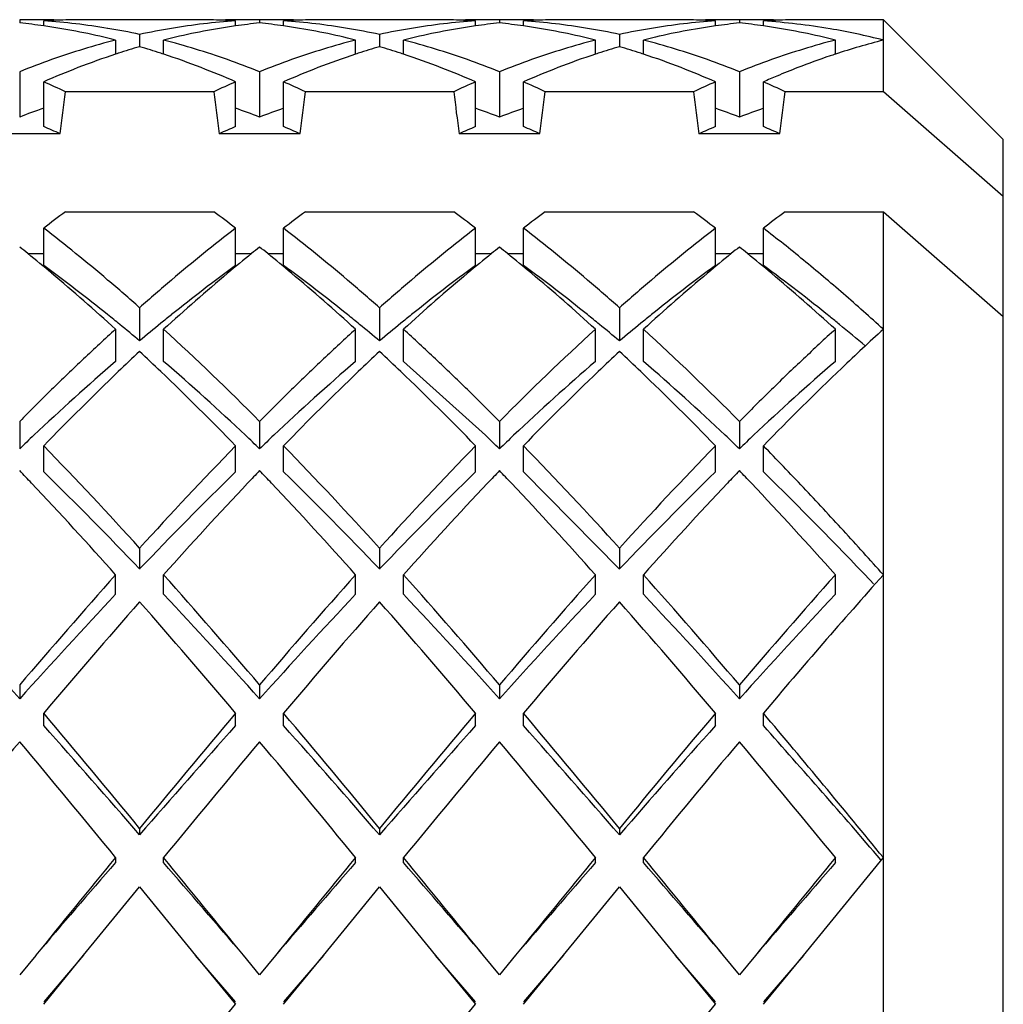
# Model space of a CAD drawing. Units: inches. Extents: x -91 to 750, y 423 to 1017.
# Drawn here: x 585 to 589, y 705 to 709 of the extents above; entities that cross this region are included whole.
import ezdxf

# ---------------------------------------------------------------- set-up
doc = ezdxf.new("R2010")
doc.units = ezdxf.units.IN
doc.header["$LTSCALE"] = 1.821063
doc.header["$MEASUREMENT"] = 0
doc.layers.get('0').update_dxf_attribs({"linetype": 'CONTINUOUS'})

msp = doc.modelspace()

# ---------------------------------------------------------------- linework, layer by layer
at = {"color": 7, "linetype": 'Continuous'}
for p, q in [((584.9335, 708.7184), (584.9335, 708.7056)), ((585.0335, 708.6933), (585.0335, 708.7139)), ((585.6668, 708.7193), (585.2001, 708.7193)), ((585.8333, 708.6933), (585.8333, 708.7139)), ((585.9333, 708.7184), (585.9333, 708.7056)), ((586.0333, 708.6934), (586.0333, 708.7139)), ((586.6668, 708.7193), (586.2001, 708.7193)), ((586.8336, 708.6934), (586.8336, 708.7139)), ((586.9336, 708.7184), (586.9336, 708.7056)), ((587.0336, 708.6933), (587.0336, 708.7139)), ((587.6668, 708.7193), (587.2001, 708.7193)), ((587.8335, 708.6934), (587.8335, 708.7139)), ((587.9335, 708.7184), (587.9335, 708.7056)), ((588.0335, 708.6933), (588.0335, 708.7139)), ((588.5334, 708.7193), (588.2, 708.7193)), ((588.5334, 708.4189), (588.5334, 708.7193)), ((589.0334, 708.2193), (588.5334, 708.7193)), ((585.4335, 708.6576), (585.4335, 708.6067)), ((586.4333, 708.6576), (586.4333, 708.6067)), ((587.4335, 708.6576), (587.4335, 708.6067)), ((585.3335, 708.5755), (585.3335, 708.6341)), ((585.5335, 708.5755), (585.5335, 708.6341)), ((586.3333, 708.5755), (586.3333, 708.634)), ((586.5333, 708.5756), (586.5333, 708.634)), ((587.3335, 708.5755), (587.3335, 708.6341)), ((587.5335, 708.5755), (587.5335, 708.6341)), ((588.3334, 708.5755), (588.3334, 708.634)), ((584.9335, 708.5024), (584.9335, 708.3135)), ((585.9333, 708.5023), (585.9333, 708.3134)), ((586.9336, 708.5024), (586.9335, 708.3135)), ((587.9334, 708.5023), (587.9334, 708.3135)), ((585.0335, 708.2735), (585.0335, 708.4603)), ((585.8334, 708.2735), (585.8334, 708.4602)), ((586.0333, 708.2735), (586.0333, 708.4602)), ((586.8336, 708.2736), (586.8336, 708.4603)), ((587.0336, 708.2736), (587.0336, 708.4603)), ((587.8334, 708.2735), (587.8334, 708.4602)), ((588.0334, 708.2735), (588.0334, 708.4602)), ((585.7427, 708.4189), (585.1242, 708.4189)), ((586.7427, 708.4189), (586.1242, 708.4189)), ((587.7427, 708.4189), (587.1242, 708.4189)), ((588.5334, 708.4189), (588.1242, 708.4189)), ((589.0334, 707.9817), (588.5334, 708.4189)), ((585.102, 708.2442), (584.7649, 708.2442)), ((586.102, 708.2442), (585.7649, 708.2442)), ((587.102, 708.2442), (586.7649, 708.2442)), ((588.102, 708.2442), (587.7649, 708.2442)), ((589.0334, 703.5708), (589.0334, 708.2192)), ((585.1242, 707.9189), (585.7427, 707.9189)), ((586.1242, 707.9189), (586.7427, 707.9189)), ((587.1242, 707.9189), (587.7427, 707.9189)), ((588.1242, 707.9189), (588.5334, 707.9189)), ((588.5334, 703.3184), (588.5334, 707.9189)), ((588.5334, 707.9189), (589.0334, 707.4817)), ((585.0335, 707.6948), (585.0335, 707.8502)), ((585.8333, 707.6947), (585.8333, 707.8501)), ((586.0333, 707.6946), (586.0333, 707.8501)), ((586.8335, 707.6947), (586.8335, 707.8502)), ((587.0336, 707.6948), (587.0336, 707.8502)), ((587.8335, 707.6947), (587.8335, 707.8502)), ((588.0335, 707.6947), (588.0335, 707.8502)), ((584.9673, 707.7442), (585.0335, 707.7442)), ((585.8333, 707.7442), (585.8995, 707.7442)), ((585.9673, 707.7442), (586.0333, 707.7442)), ((586.8335, 707.7442), (586.8995, 707.7442)), ((586.9673, 707.7442), (587.0336, 707.7442)), ((587.8335, 707.7442), (587.8995, 707.7442)), ((587.9673, 707.7442), (588.0335, 707.7442)), ((585.4335, 707.5187), (585.4335, 707.3803)), ((586.4333, 707.5185), (586.4333, 707.3801)), ((587.4336, 707.5188), (587.4336, 707.3803)), ((585.3335, 707.2951), (585.3335, 707.4289)), ((585.5335, 707.2951), (585.5335, 707.4289)), ((586.3333, 707.295), (586.3333, 707.4288)), ((586.5333, 707.295), (586.5333, 707.4288)), ((587.3335, 707.2951), (587.3335, 707.429)), ((587.5336, 707.2952), (587.5336, 707.429)), ((588.3334, 707.2951), (588.3334, 707.4289)), ((586.5334, 707.2951), (586.8744, 706.9869)), ((584.9335, 707.0451), (584.9335, 706.931)), ((585.9333, 707.045), (585.9333, 706.9308)), ((586.9336, 707.0451), (586.9335, 706.931)), ((587.9335, 707.0451), (587.9335, 706.931)), ((585.0335, 706.8345), (585.0335, 706.9434)), ((585.8333, 706.8344), (585.8333, 706.9433)), ((586.0333, 706.8343), (586.0333, 706.9433)), ((586.8336, 706.8345), (586.8336, 706.9435)), ((587.0336, 706.8345), (587.0336, 706.9435)), ((587.8335, 706.8345), (587.8335, 706.9434)), ((588.0335, 706.8345), (588.0335, 706.9434)), ((587.0334, 706.8344), (587.4334, 706.4296)), ((585.4334, 706.5167), (585.4334, 706.4296)), ((586.4333, 706.5166), (586.4333, 706.4295)), ((587.4336, 706.5168), (587.4336, 706.4298)), ((585.3334, 706.3242), (585.3334, 706.4055)), ((585.5334, 706.3242), (585.5334, 706.4055)), ((586.3333, 706.3241), (586.3333, 706.4055)), ((586.5333, 706.3241), (586.5333, 706.4055)), ((587.3336, 706.3243), (587.3336, 706.4057)), ((587.5336, 706.3243), (587.5336, 706.4057)), ((588.3334, 706.3242), (588.3334, 706.4055)), ((588.4779, 706.383), (588.4928, 706.3672)), ((584.9335, 705.9466), (584.9335, 705.8887)), ((585.9333, 705.9464), (585.9333, 705.8886)), ((586.9336, 705.9466), (586.9335, 705.8888)), ((587.9335, 705.9466), (587.9335, 705.8887)), ((585.0335, 705.777), (585.0335, 705.8288)), ((585.8333, 705.7768), (585.8333, 705.8286)), ((586.0333, 705.7768), (586.0333, 705.8286)), ((586.8336, 705.777), (586.8336, 705.8288)), ((587.0336, 705.777), (587.0336, 705.8288)), ((587.8335, 705.7769), (587.8335, 705.8287)), ((588.0335, 705.7769), (588.0335, 705.8287)), ((585.4335, 705.3487), (585.4335, 705.3215)), ((586.4334, 705.3486), (586.4334, 705.3214)), ((587.4336, 705.3487), (587.4336, 705.3216)), ((585.3335, 705.2061), (585.3335, 705.227)), ((585.5335, 705.2061), (585.5335, 705.227)), ((586.3335, 705.2061), (586.3335, 705.227)), ((586.5335, 705.2061), (586.5335, 705.227)), ((587.3336, 705.2062), (587.3336, 705.2271)), ((587.5336, 705.2062), (587.5336, 705.2271)), ((588.2001, 704.8193), (588.5334, 705.2269)), ((588.3334, 705.206), (588.3334, 705.2269)), ((585.2001, 704.8194), (585.4334, 705.1049)), ((585.4334, 705.1049), (585.6668, 704.8193)), ((586.2, 704.8192), (586.4334, 705.1049)), ((586.4334, 705.1049), (586.6669, 704.8192)), ((587.2002, 704.8195), (587.4334, 705.1049)), ((587.4334, 705.1049), (587.6668, 704.8192)), ((585.0001, 704.8193), (584.9334, 704.7376)), ((585.0334, 704.6152), (585.2001, 704.8194)), ((585.2001, 704.8194), (585.0334, 704.6256)), ((585.8334, 704.6256), (585.6668, 704.8193)), ((585.6668, 704.8193), (585.8334, 704.6152)), ((585.9334, 704.7376), (585.8667, 704.8194)), ((586, 704.8192), (585.9334, 704.7376)), ((586.0334, 704.6152), (586.2, 704.8192)), ((586.2, 704.8192), (586.0334, 704.6256)), ((586.6669, 704.8192), (586.8334, 704.6152)), ((586.8334, 704.6256), (586.6669, 704.8192)), ((586.9334, 704.7376), (586.8669, 704.8192)), ((587.0002, 704.8194), (586.9334, 704.7376)), ((587.2002, 704.8195), (587.0334, 704.6256)), ((587.0334, 704.6152), (587.2002, 704.8195)), ((587.6668, 704.8192), (587.8334, 704.6152)), ((587.8334, 704.6256), (587.6668, 704.8192)), ((587.9334, 704.7376), (587.8668, 704.8192)), ((588.0001, 704.8193), (587.9334, 704.7376)), ((588.0334, 704.6152), (588.2001, 704.8193)), ((588.2001, 704.8193), (588.0334, 704.6256))]:
    msp.add_line(p, q, dxfattribs=at)
for centre, radius, start, end in [((585.0001, 706.1222), 2.5971, 89.9994, 91.4698), ((584.6616, 706.0562), 2.6633, 81.973, 84.1427), ((585.0001, 706.1185), 2.6008, 89.51, 89.9997), ((585, 706.1167), 2.6026, 88.5314, 89.51), ((585.2005, 706.1086), 2.6107, 92.198, 93.6695), ((584.8615, 706.0496), 2.6699, 80.5439, 86.3074), ((585, 706.1136), 2.6056, 87.7908, 88.5313), ((585.2001, 706.1202), 2.5991, 90.0009, 92.1989), ((586.0054, 706.0496), 2.6699, 93.6926, 99.4561), ((585.6668, 706.1195), 2.5997, 87.8019, 89.9993), ((585.8669, 706.1132), 2.6061, 91.4689, 92.2093), ((585.6665, 706.1122), 2.6071, 86.3289, 87.8025), ((585.8668, 706.1163), 2.6029, 90.7395, 91.4688), ((585.8668, 706.1187), 2.6006, 90.0005, 90.7395), ((586.2065, 706.0462), 2.6733, 95.8619, 98.0234), ((585.8668, 706.1212), 2.5981, 89.5106, 90.0004), ((585.8669, 706.1249), 2.5943, 88.5294, 89.5108), ((586, 706.1231), 2.5962, 89.9992, 91.47), ((585.6607, 706.0486), 2.6709, 81.9805, 84.139), ((586.0001, 706.1181), 2.6012, 89.5099, 89.9995), ((586, 706.1153), 2.604, 88.5318, 89.5098), ((586.2004, 706.112), 2.6073, 92.1974, 93.6709), ((585.8615, 706.0496), 2.6699, 80.5439, 86.3074), ((586, 706.1126), 2.6066, 87.7916, 88.5318), ((586.2001, 706.1187), 2.6006, 90.0013, 92.198), ((587.0054, 706.0496), 2.6699, 93.6926, 99.4561), ((586.6667, 706.1192), 2.6001, 87.8014, 89.9985), ((586.8669, 706.1129), 2.6063, 91.4679, 92.2082), ((586.6664, 706.1093), 2.6099, 86.3303, 87.8022), ((586.8668, 706.1148), 2.6045, 90.7341, 91.4679), ((586.8668, 706.117), 2.6023, 90.0004, 90.7341), ((587.2047, 706.0606), 2.6589, 95.8553, 98.0237), ((586.8668, 706.1193), 2.5999, 89.5109, 90.0004), ((586.8669, 706.1229), 2.5964, 88.5305, 89.5111), ((587.0001, 706.1203), 2.599, 89.9997, 91.4689), ((586.6609, 706.0498), 2.6697, 81.9739, 84.1397), ((587.0001, 706.1176), 2.6016, 89.5104, 89.9999), ((587.0001, 706.1166), 2.6027, 88.5318, 89.5103), ((587.2008, 706.103), 2.6163, 92.1987, 93.6671), ((586.8615, 706.0496), 2.6699, 80.5439, 86.3074), ((587, 706.1141), 2.6051, 87.791, 88.5317), ((587.2001, 706.1209), 2.5984, 90.0014, 92.1999), ((588.0054, 706.0496), 2.6699, 93.6926, 99.4561), ((587.6668, 706.1196), 2.5997, 87.8017, 89.9992), ((587.8669, 706.1132), 2.6061, 91.4687, 92.2091), ((587.6665, 706.1113), 2.608, 86.3293, 87.8024), ((587.8668, 706.1161), 2.6032, 90.7365, 91.4687), ((587.8668, 706.1184), 2.6009, 90.0005, 90.7366), ((588.2063, 706.0473), 2.6722, 95.8615, 98.021), ((587.8668, 706.1209), 2.5984, 89.5107, 90.0004), ((587.8669, 706.1246), 2.5946, 88.5296, 89.5108), ((588, 706.1225), 2.5967, 89.9993, 91.4698), ((587.6608, 706.0494), 2.6702, 81.9767, 84.1394), ((588.0001, 706.1182), 2.601, 89.51, 89.9996), ((588, 706.116), 2.6033, 88.5316, 89.5099), ((588.2003, 706.1129), 2.6063, 92.1962, 93.6706), ((587.8602, 706.0379), 2.6816, 80.3164, 86.2954), ((588, 706.1131), 2.6061, 87.7908, 88.5316), ((588.2002, 706.1164), 2.6029, 90.0034, 92.1966), ((584.6539, 705.9995), 2.7206, 81.2714, 81.9782), ((584.6416, 705.9267), 2.7943, 75.6649, 81.2483), ((584.8454, 705.9506), 2.7702, 77.7439, 80.5516), ((586.0212, 705.9521), 2.7686, 99.4476, 102.257), ((586.2253, 705.9267), 2.7943, 98.7517, 104.3351), ((586.2123, 706.0038), 2.7162, 98.0195, 98.7275), ((585.6541, 706.0001), 2.7199, 81.2731, 81.9849), ((585.6416, 705.9267), 2.7943, 75.6649, 81.2483), ((585.8427, 705.9369), 2.7841, 77.7509, 80.5445), ((587.0248, 705.9335), 2.7876, 99.4572, 102.2474), ((587.2253, 705.9267), 2.7944, 98.7517, 104.3351), ((587.2134, 705.997), 2.723, 98.0179, 98.7289), ((586.6543, 706.0022), 2.7178, 81.2721, 81.9783), ((586.6416, 705.9267), 2.7943, 75.6649, 81.2483), ((586.8454, 705.9507), 2.7701, 77.7438, 80.5516), ((588.0222, 705.947), 2.7739, 99.4503, 102.2543), ((588.2253, 705.9267), 2.7943, 98.7517, 104.3351), ((588.2124, 706.003), 2.717, 98.0169, 98.7275), ((587.6542, 706.0012), 2.7188, 81.2726, 81.9811), ((587.6416, 705.9267), 2.7943, 75.6649, 81.2483), ((587.8417, 705.9286), 2.7925, 75.6579, 80.3204), ((589.2971, 705.6501), 3.0801, 104.3551, 108.2328), ((586.3535, 705.4811), 3.2583, 108.2435, 111.1781), ((586.3262, 705.5629), 3.172, 108.0274, 108.2383), ((586.2988, 705.6486), 3.0821, 106.3055, 108.0346), ((584.5729, 705.6637), 3.0662, 71.9624, 73.7004), ((584.5425, 705.5691), 3.1656, 71.7566, 71.9703), ((584.5114, 705.4757), 3.2641, 68.8236, 71.7505), ((587.3574, 705.4704), 3.2697, 108.2533, 111.1745), ((587.3234, 705.5724), 3.1621, 108.0322, 108.2469), ((587.2888, 705.6804), 3.0488, 106.2933, 108.0413), ((585.5808, 705.6889), 3.0398, 71.9564, 73.7096), ((585.5426, 705.5701), 3.1646, 71.756, 71.9666), ((585.5089, 705.4687), 3.2714, 68.8266, 71.7501), ((588.3543, 705.479), 3.2606, 108.2452, 111.1772), ((588.3261, 705.5637), 3.1713, 108.0285, 108.24), ((588.2964, 705.6562), 3.0741, 106.3027, 108.0363), ((586.5701, 705.6549), 3.0754, 71.9641, 73.697), ((586.5414, 705.5656), 3.1693, 71.7584, 71.9716), ((586.5125, 705.4788), 3.2608, 68.8226, 71.7528), ((589.3326, 705.5403), 3.1955, 108.2225, 108.6413), ((589.3527, 705.4827), 3.2565, 108.651, 111.1721), ((586.4191, 705.3106), 3.441, 111.1701, 113.746), ((584.4529, 705.3228), 3.4278, 66.2494, 68.8352), ((587.4132, 705.3248), 3.4256, 111.1639, 113.7514), ((585.4482, 705.3115), 3.4399, 66.2536, 68.8303), ((588.4198, 705.3089), 3.4428, 111.1709, 113.7454), ((586.4501, 705.3161), 3.435, 66.2519, 68.8323), ((589.4121, 705.33), 3.4204, 111.1765, 112.758), ((583.5436, 705.068), 3.705, 64.7472, 66.2899), ((587.3295, 705.0542), 3.7201, 113.7133, 115.2496), ((584.5436, 705.068), 3.705, 64.7472, 66.2899), ((588.3295, 705.0542), 3.7201, 113.7133, 115.2496), ((585.5436, 705.068), 3.705, 64.7472, 66.2899), ((589.3295, 705.0542), 3.7201, 113.7133, 115.2496), ((589.4775, 705.1733), 3.5902, 112.7534, 113.7178), ((586.5436, 705.068), 3.705, 64.7472, 66.2899), ((571.8714, 710.018), 13.3489, 352.36398, 353.11999), ((598.9973, 710.0182), 13.3508, 186.88006, 187.63597), ((572.8714, 710.018), 13.3489, 352.36398, 353.11999), ((599.9973, 710.0182), 13.3508, 186.88006, 187.63597), ((573.8714, 710.018), 13.3489, 352.36398, 353.11999), ((600.9973, 710.0182), 13.3508, 186.88006, 187.63597), ((574.8714, 710.018), 13.3489, 352.36398, 353.11999), ((586.1875, 705.0335), 3.5116, 109.1857, 110.9241), ((584.6978, 705.0844), 3.4575, 69.0601, 70.824), ((587.1736, 705.072), 3.4706, 109.1813, 110.9362), ((585.6713, 705.0112), 3.5352, 69.0825, 70.8055), ((588.1892, 705.0289), 3.5164, 109.1857, 110.9227), ((586.6875, 705.0561), 3.4875, 69.0689, 70.8177), ((589.1748, 705.0685), 3.4743, 109.1798, 110.935), ((583.573, 704.7683), 3.7972, 66.2562, 67.3811), ((587.2897, 704.7781), 3.7866, 112.6173, 113.7453), ((584.573, 704.7683), 3.7972, 66.2562, 67.3811), ((588.2897, 704.7781), 3.7866, 112.6173, 113.7453), ((585.573, 704.7683), 3.7972, 66.2562, 67.3811), ((589.2897, 704.7781), 3.7866, 112.6173, 113.7453), ((586.573, 704.7683), 3.7972, 66.2562, 67.3811), ((589.0093, 702.695), 6.5102, 126.63837, 127.64066), ((581.8403, 702.6722), 6.5388, 52.36154, 53.35944), ((590.0093, 702.695), 6.5102, 126.63837, 127.64066), ((582.8403, 702.6722), 6.5388, 52.36154, 53.35944), ((591.0093, 702.695), 6.5102, 126.63837, 127.64066), ((583.8403, 702.6722), 6.5388, 52.36154, 53.35944), ((592.0092, 702.695), 6.5102, 126.63837, 127.64066), ((580.6123, 702.3722), 6.9156, 50.96848, 51.32954), ((590.5331, 702.03), 7.3568, 128.69905, 129.03845), ((581.4145, 702.1294), 7.2288, 50.96259, 51.30801), ((591.1387, 702.5146), 6.732, 128.6583, 129.02921), ((582.6383, 702.4041), 6.8744, 50.96894, 51.33216), ((592.373, 702.2267), 7.1032, 128.6831, 129.03462), ((583.4306, 702.1491), 7.2033, 50.96334, 51.30998), ((580.106, 701.7503), 7.7175, 49.99986, 50.95626), ((590.8396, 701.6536), 7.8422, 129.04529, 129.98649), ((581.0331, 701.6609), 7.8329, 50.01161, 50.95392), ((591.7412, 701.7746), 7.6863, 129.04422, 130.0045), ((582.1091, 701.7541), 7.7126, 49.99907, 50.95608), ((592.7962, 701.7069), 7.7735, 129.04449, 129.994), ((583.0445, 701.6748), 7.8149, 50.01002, 50.9545), ((580.6202, 701.6751), 7.4641, 51.17176, 53.75365), ((590.2466, 701.6751), 7.4641, 126.24635, 128.82824), ((581.6202, 701.6751), 7.4641, 51.17176, 53.75365), ((591.2466, 701.6751), 7.4641, 126.24635, 128.82824), ((582.6202, 701.6751), 7.4641, 51.17176, 53.75365), ((592.2466, 701.6751), 7.4641, 126.24635, 128.82824), ((583.5193, 701.5439), 7.6296, 51.09173, 53.72477), ((579.5827, 701.1258), 8.5323, 47.62403, 50.00385), ((591.284, 701.1259), 8.532, 129.99613, 132.37602), ((580.583, 701.126), 8.5319, 47.62395, 50.00388), ((592.284, 701.1259), 8.5321, 129.99614, 132.37601), ((581.5829, 701.1259), 8.5321, 47.62399, 50.00387), ((593.284, 701.1259), 8.5321, 129.99613, 132.37601), ((582.5828, 701.1259), 8.5321, 47.624, 50.00386), ((580.3737, 701.365), 7.8602, 50.71917, 51.18896), ((590.4879, 701.3726), 7.8509, 128.8159, 129.23338), ((581.3649, 701.3562), 7.8726, 50.71059, 51.17913), ((591.4474, 701.4239), 7.7856, 128.82028, 129.24127), ((582.3805, 701.3738), 7.8491, 50.7168, 51.18734), ((592.4826, 701.3785), 7.8431, 128.81286, 129.23076), ((583.3718, 701.3569), 7.8678, 50.74684, 51.11111), ((579.9713, 700.8739), 8.4951, 49.98591, 50.71521), ((590.9926, 700.7561), 8.6477, 129.2399, 130.00432), ((578.0855, 699.2672), 11.0491, 44.74309, 47.61808), ((580.7087, 700.5557), 8.9076, 50.00844, 50.70442), ((592.1995, 700.5054), 8.9728, 129.2507, 129.98743), ((594.9034, 699.14), 11.2255, 132.40453, 135.23435), ((581.91, 700.7996), 8.5914, 49.99117, 50.71222), ((592.9251, 700.838), 8.5416, 129.23655, 130.01047), ((580.0858, 699.2675), 11.0488, 44.74305, 47.61812), ((583.2053, 701.1538), 8.1304, 49.75353, 50.74395), ((595.8106, 699.4537), 10.7964, 132.37956, 133.63746), ((592.7992, 699.4709), 10.776, 133.12024, 133.77103), ((578.0137, 699.414), 10.8544, 46.2311, 46.87719), ((593.4197, 699.8703), 10.225, 133.09781, 133.78368), ((579.5435, 699.9718), 10.0852, 46.21235, 46.90773), ((594.8065, 699.4632), 10.7867, 133.12044, 133.77059), ((580.1683, 699.5767), 10.63, 46.22596, 46.88569), ((592.3419, 699.1978), 10.7091, 130.87721, 133.33621), ((578.4187, 699.0797), 10.8679, 46.68339, 49.10645), ((593.3562, 699.1816), 10.7306, 130.87848, 133.33253), ((594.3534, 699.1847), 10.7265, 130.87823, 133.33324), ((580.4239, 699.0855), 10.8602, 46.68237, 49.10716), ((595.3545, 699.1835), 10.7282, 130.87833, 133.33295), ((596.5774, 698.6513), 11.9062, 133.64351, 135.85724), ((593.7394, 698.4892), 12.1353, 133.77018, 135.84072), ((577.0445, 698.4056), 12.2531, 44.16928, 46.21991), ((594.8217, 698.4067), 12.2518, 133.78098, 135.83182), ((578.0203, 698.3817), 12.2872, 44.17097, 46.21592), ((595.7422, 698.4864), 12.1394, 133.77054, 135.8404), ((579.0377, 698.3989), 12.2627, 44.16975, 46.21878), ((594.1457, 697.2771), 13.344, 133.30982, 133.65921), ((577.5232, 698.1261), 12.1761, 46.31322, 46.69612), ((594.5431, 697.9152), 12.4663, 133.30608, 133.68007), ((577.3214, 696.854), 13.9261, 46.35265, 46.68743), ((595.6159, 697.8378), 12.5726, 133.30602, 133.67684), ((579.4432, 698.0414), 12.2926, 46.31611, 46.69539), ((596.5889, 697.8665), 12.5332, 133.3061, 133.6781), ((573.2375, 695.4848), 16.4451, 42.13103, 44.16883), ((597.7786, 695.3449), 16.6496, 135.8437, 137.85647), ((574.2379, 695.4852), 16.4445, 42.13099, 44.16887), ((598.7794, 695.3442), 16.6508, 135.84376, 137.8564), ((575.2381, 695.4854), 16.4443, 42.13098, 44.16888), ((599.7787, 695.3448), 16.6498, 135.84371, 137.85645), ((574.026, 696.4343), 15.0745, 43.37546, 43.65032), ((573.7376, 695.2731), 16.1636, 43.64811, 45.66552), ((596.9943, 695.4065), 15.9738, 134.32249, 136.36386), ((597.4094, 695.8969), 15.8569, 136.36264, 136.62395), ((574.8022, 696.2231), 15.3823, 43.37493, 43.6443), ((574.7376, 695.2731), 16.1636, 43.64811, 45.66552), ((597.9943, 695.4065), 15.9738, 134.32249, 136.36386), ((597.5308, 696.7277), 14.6477, 136.34289, 136.62576), ((576.7064, 697.0774), 14.1383, 43.37469, 43.66776), ((598.9943, 695.4065), 15.9738, 134.32249, 136.36386), ((599.268, 696.0306), 15.6623, 136.35967, 136.62422), ((576.9559, 696.3682), 15.1709, 43.37511, 43.64823), ((576.4584, 694.9948), 16.5577, 43.45499, 45.64738), ((571.6885, 694.2342), 18.2846, 41.73295, 43.35598), ((599.0509, 694.351), 18.1117, 136.63553, 138.27404), ((572.7016, 694.2461), 18.2669, 41.73254, 43.35713), ((600.1398, 694.2698), 18.2321, 136.64198, 138.26968), ((573.6575, 694.2062), 18.3263, 41.73385, 43.35318), ((601.0638, 694.3391), 18.1293, 136.63648, 138.2734), ((574.693, 694.2384), 18.2785, 41.73282, 43.35639), ((605.0387, 688.8315), 26.4035, 138.27193, 139.59321), ((565.9963, 688.9779), 26.1806, 40.40117, 41.7337), ((606.0412, 688.8293), 26.4068, 138.27201, 139.59313), ((566.9978, 688.9793), 26.1786, 40.40112, 41.73375), ((607.0411, 688.8294), 26.4067, 138.27201, 139.59313), ((567.9962, 688.9779), 26.1806, 40.40117, 41.7337), ((608.041, 688.8295), 26.4065, 138.272, 139.59314), ((609.1135, 688.0634), 27.5676, 138.29063, 139.87732), ((565.9605, 688.8644), 25.4911, 41.90154, 43.23067), ((603.7522, 689.0059), 25.2819, 136.76382, 138.10396), ((566.9605, 688.8644), 25.4911, 41.90154, 43.23067), ((604.7522, 689.0059), 25.2819, 136.76382, 138.10396), ((567.9605, 688.8644), 25.4911, 41.90154, 43.23067), ((605.7522, 689.0059), 25.2819, 136.76382, 138.10396), ((568.9605, 688.8644), 25.4911, 41.90154, 43.23067), ((606.7522, 689.0059), 25.2819, 136.76382, 138.10396), ((607.3276, 687.0219), 29.1672, 138.64614, 139.84984), ((563.3603, 686.8676), 29.4035, 40.15499, 41.34903), ((608.33, 687.0198), 29.1704, 138.6462, 139.84978), ((564.3622, 686.8692), 29.401, 40.15494, 41.34908), ((609.3312, 687.0187), 29.172, 138.64623, 139.84975), ((565.3599, 686.8673), 29.4039, 40.155, 41.34902), ((546.8113, 673.5772), 50.0109, 39.44142, 40.15735), ((624.23, 673.4319), 50.2379, 139.84427, 140.55696), ((547.8127, 673.5783), 50.0091, 39.44141, 40.15736), ((625.2316, 673.4305), 50.2401, 139.84428, 140.55695), ((548.815, 673.5803), 50.0061, 39.44138, 40.15738), ((626.2328, 673.4295), 50.2416, 139.8443, 140.55694), ((546.3719, 670.7023), 54.4935, 39.31287, 40.13546), ((548.9148, 673.6547), 48.3362, 40.92986, 41.64842), ((621.7933, 673.7941), 48.125, 138.35001, 139.07171), ((549.9148, 673.6547), 48.3362, 40.92986, 41.64842), ((622.7933, 673.7941), 48.125, 138.35001, 139.07171), ((550.9148, 673.6547), 48.3362, 40.92986, 41.64842), ((623.7933, 673.7941), 48.125, 138.35001, 139.07171), ((549.0104, 671.0958), 52.2071, 40.81308, 41.62859), ((630.8762, 667.2477), 59.9172, 140.06476, 140.664384), ((538.8195, 667.1059), 60.1395, 39.336724, 39.934131), ((631.8721, 667.2511), 59.9119, 140.064734, 140.66441), ((539.8227, 667.1086), 60.1353, 39.336703, 39.934152), ((632.8729, 667.2504), 59.9129, 140.064739, 140.664405), ((540.8246, 667.1102), 60.1328, 39.336691, 39.934164), ((633.8746, 667.249), 59.9152, 140.06475, 140.664394), ((541.8171, 667.1039), 60.1426, 39.336739, 39.934116), ((748.3276, 571.5988), 210.769, 140.653937, 140.797068), ((401.7488, 554.5937), 237.6282, 39.211716, 39.338667), ((755.1428, 566.8416), 218.2822, 140.656019, 140.794279), ((408.3894, 559.2111), 230.3388, 39.20874, 39.339769), ((738.6032, 581.1904), 195.6211, 140.649301, 140.803481), ((404.6668, 555.3451), 236.4419, 39.211223, 39.338851), ((753.5405, 569.7885), 213.628, 140.654751, 140.795983), ((754.3809, 559.1583), 223.3987, 139.174794, 139.305726), ((422.6812, 564.4952), 215.2217, 40.69242, 40.828323), ((757.5001, 557.3297), 226.1978, 139.175228, 139.304596), ((436.7474, 575.7622), 197.9686, 40.685481, 40.833302), ((751.634, 563.2543), 217.1289, 139.173782, 139.308462), ((426.7698, 566.2962), 212.4638, 40.69135, 40.829065), ((758.183, 558.4662), 224.4581, 139.17496, 139.30529), ((517.5313, 760.363), 88.1646, 320.36952, 320.778838), ((518.5481, 760.3493), 88.143, 320.36947, 320.778888), ((519.5309, 760.3634), 88.1652, 320.369521, 320.778836)]:
    msp.add_arc(centre, radius, start, end, dxfattribs=at)
for points, start_tangent, end_tangent in [([(585.3334, 708.634), (585.2001, 708.5967), (585.0667, 708.5528), (584.9334, 708.5023)], (-0.969027, -0.246953), (-0.927588, -0.373605)), ([(585.9334, 708.5023), (585.8001, 708.5528), (585.6667, 708.5967), (585.5334, 708.634)], (-0.927452, 0.373942), (-0.969017, 0.246994)), ([(586.3334, 708.634), (586.2001, 708.5967), (586.0667, 708.5528), (585.9334, 708.5023)], (-0.969084, -0.246731), (-0.927486, -0.373858)), ([(586.9334, 708.5023), (586.8001, 708.5528), (586.6667, 708.5967), (586.5334, 708.634)], (-0.927646, 0.373461), (-0.969095, 0.246688)), ([(587.3334, 708.634), (587.2001, 708.5967), (587.0667, 708.5528), (586.9334, 708.5023)], (-0.969047, -0.246874), (-0.9276, -0.373574)), ([(587.9334, 708.5023), (587.8001, 708.5528), (587.6667, 708.5967), (587.5334, 708.634)], (-0.927528, 0.373754), (-0.969027, 0.246955)), ([(588.3334, 708.634), (588.2001, 708.5967), (588.0667, 708.5528), (587.9334, 708.5023)], (-0.969057, -0.246836), (-0.927495, -0.373835)), ([(585.4334, 707.5186), (585.3001, 707.6342), (585.1667, 707.7447), (585.0334, 707.8501)], (-0.748963, 0.662612), (-0.792064, 0.610438)), ([(585.8334, 707.8501), (585.7001, 707.7447), (585.5667, 707.6342), (585.4334, 707.5186)], (-0.791795, -0.610787), (-0.749106, -0.66245)), ([(586.4334, 707.5186), (586.3001, 707.6342), (586.1667, 707.7447), (586.0334, 707.8501)], (-0.749265, 0.66227), (-0.79178, 0.610807)), ([(586.8334, 707.8501), (586.7001, 707.7447), (586.5667, 707.6342), (586.4334, 707.5186)], (-0.792124, -0.610361), (-0.749348, -0.662177)), ([(587.4334, 707.5186), (587.3001, 707.6342), (587.1667, 707.7447), (587.0334, 707.8501)], (-0.749036, 0.66253), (-0.792122, 0.610363)), ([(587.8334, 707.8501), (587.7001, 707.7447), (587.5667, 707.6342), (587.4334, 707.5186)], (-0.791942, -0.610596), (-0.749023, -0.662544)), ([(588.5334, 707.4289), (588.3668, 707.577), (588.2001, 707.7175), (588.0334, 707.8501)], (-0.739445, 0.673217), (-0.791793, 0.61079)), ([(585.3334, 707.4289), (585.2001, 707.3052), (585.0667, 707.1772), (584.9334, 707.0451)], (-0.739467, -0.673192), (-0.7051, -0.709108)), ([(586.3334, 707.4289), (586.2001, 707.3052), (586.0667, 707.1772), (585.9334, 707.0451)], (-0.739593, -0.673054), (-0.704822, -0.709384)), ([(586.9334, 707.0451), (586.8001, 707.1772), (586.6667, 707.3052), (586.5334, 707.4289)], (-0.70526, 0.708949), (-0.739655, 0.672986)), ([(588.3334, 707.4289), (588.2001, 707.3052), (588.0667, 707.1772), (587.9334, 707.0451)], (-0.739442, -0.673221), (-0.704847, -0.709359)), ([(588.5334, 706.4055), (588.3668, 706.5899), (588.2001, 706.7692), (588.0334, 706.9434)], (-0.666282, 0.7457), (-0.697272, 0.716807))]:
    msp.add_spline(points, degree=3, dxfattribs=dict(at, start_tangent=start_tangent, end_tangent=end_tangent))

doc.saveas('drawing.dxf')
